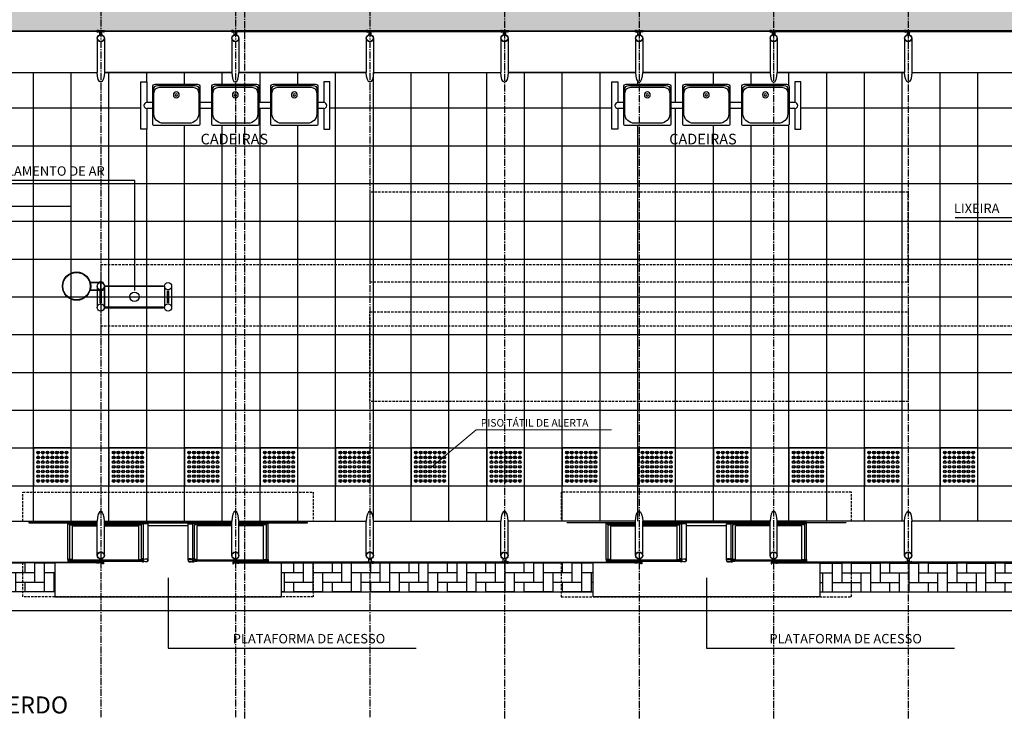
# Model space of a CAD drawing. Units: millimetres. Extents: x 55047 to 69695, y 27493 to 40118.
# Drawn here: x 63689 to 64732, y 36879 to 37620 of the extents above; entities that cross this region are included whole.
import ezdxf

# ---------------------------------------------------------------- set-up
doc = ezdxf.new("R2010")
doc.units = ezdxf.units.MM
doc.header["$LTSCALE"] = 10
for name, pattern in [('CENTER2', [1.125, 0.75, -0.125, 0.125, -0.125]), ('DASHED2', [0.375, 0.25, -0.125]), ('HIDDEN', [0.375, 0.25, -0.125])]:
    doc.linetypes.add(name, pattern=pattern)
for name, color, linetype in [('A-01', 1, 'Continuous'), ('A-02', 2, 'Continuous'), ('A-03', 3, 'Continuous'), ('COTA', 10, 'Continuous'), ('EIXOS', 10, 'CENTER2'), ('ESTRUTURA METALICA', 3, 'Continuous'), ('HACHURA-PAVER', 252, 'Continuous'), ('IMPLANTAÇÃO-BORRACHA', 1, 'Continuous'), ('LINHA CHAMADA', 10, 'Continuous'), ('MEIO FIO', 1, 'Continuous'), ('PISO', 1, 'Continuous'), ('PLATAFORMA PISOS 1 50', 8, 'Continuous'), ('PROJECAO-1', 1, 'HIDDEN'), ('PROJECAO-2', 2, 'HIDDEN'), ('TEXTOF', 2, 'Continuous'), ('TEXTOG', 2, 'Continuous'), ('VIDRO', 1, 'Continuous')]:
    doc.layers.add(name, color=color, linetype=linetype)
doc.styles.add('ARIAL', font='ARIAL.TTF')
doc.styles.add('REGUA80', font='simplex.shx')
doc.styles.add('ROMANS', font='romans.shx', dxfattribs={"height": 0.25})
doc.styles.add('ROMANS 50', font='romans.shx', dxfattribs={"height": 16})
doc.dimstyles.new('COTA 50', dxfattribs={"dimtxt": 16, "dimasz": 3, "dimexe": 5, "dimexo": 5, "dimgap": 7, "dimtad": 1, "dimdec": 1, "dimzin": 0, "dimtxsty": 'ROMANS 50', "dimblk1": 'DOT', "dimblk2": 'DOT', "dimsah": 1, "dimcen": 6, "dimclrd": 256, "dimclre": 256, "dimclrt": 3, "dimadec": 0, "dimazin": 0, "dimtfac": 1, "dimtdec": 1, "dimtix": 1, "dimtmove": 2, "dimatfit": 3, "dimldrblk": 'DOT', "dimfxl": 5, "dimtvp": 3.333333, "dimtolj": 1, "dimtzin": 0, "dimlwd": -1, "dimlwe": -1, "dimarcsym": 0})
pattern_1 = [(90, (67423.707, 37653.663), (-10.16, 10.16), [30.48, -10.16]), (180, (67423.707, 37663.823), (-10.16, 10.16), [30.48, -10.16])]

# ---------------------------------------------------------------- blocks, each defined once
blk = doc.blocks.new('piso tatil alerta')
at = {"layer": 'PISO'}
blk.add_lwpolyline([(0, 0), (40, 0), (40, 40), (0, 40)], close=True, dxfattribs=at)
for centre, radius in [((5, 35), 1.5), ((5, 30), 1.5), ((5, 35), 1), ((10, 35), 1.5), ((10, 30), 1.5), ((10, 35), 1), ((15, 35), 1.5), ((15, 30), 1.5), ((15, 35), 1), ((20, 35), 1.5), ((20, 30), 1.5), ((20, 35), 1), ((25, 35), 1.5), ((25, 30), 1.5), ((25, 35), 1), ((30, 35), 1.5), ((30, 30), 1.5), ((30, 35), 1), ((35, 35), 1.5), ((35, 30), 1.5), ((35, 35), 1), ((5, 25), 1.5), ((5, 20), 1.5), ((5, 30), 1), ((5, 25), 1), ((5, 20), 1), ((10, 25), 1.5), ((10, 20), 1.5), ((10, 30), 1), ((10, 25), 1), ((10, 20), 1), ((15, 25), 1.5), ((15, 20), 1.5), ((15, 30), 1), ((15, 25), 1), ((15, 20), 1), ((20, 25), 1.5), ((20, 20), 1.5), ((20, 30), 1), ((20, 25), 1), ((20, 20), 1), ((25, 25), 1.5), ((25, 20), 1.5), ((25, 30), 1), ((25, 25), 1), ((25, 20), 1), ((30, 25), 1.5), ((30, 20), 1.5), ((30, 30), 1), ((30, 25), 1), ((30, 20), 1), ((35, 25), 1.5), ((35, 20), 1.5), ((35, 30), 1), ((35, 25), 1), ((35, 20), 1), ((5, 15), 1.5), ((5, 10), 1.5), ((5, 15), 1), ((5, 10), 1), ((10, 15), 1.5), ((10, 10), 1.5), ((10, 15), 1), ((10, 10), 1), ((15, 15), 1.5), ((15, 10), 1.5), ((15, 15), 1), ((15, 10), 1), ((20, 15), 1.5), ((20, 10), 1.5), ((20, 15), 1), ((20, 10), 1), ((25, 15), 1.5), ((25, 10), 1.5), ((25, 15), 1), ((25, 10), 1), ((30, 15), 1.5), ((30, 10), 1.5), ((30, 15), 1), ((30, 10), 1), ((35, 15), 1.5), ((35, 10), 1.5), ((35, 15), 1), ((35, 10), 1), ((5, 5), 1.5), ((5, 5), 1), ((10, 5), 1.5), ((10, 5), 1), ((15, 5), 1.5), ((15, 5), 1), ((20, 5), 1.5), ((20, 5), 1), ((25, 5), 1.5), ((25, 5), 1), ((30, 5), 1.5), ((30, 5), 1), ((35, 5), 1.5), ((35, 5), 1)]:
    blk.add_circle(centre, radius, dxfattribs=at)
blk = doc.blocks.new('assento')
at = {"layer": 'A-01'}
for p, q in [((18, 35), (-18, 35)), ((16, 34), (-16, 34)), ((-20, 33), (-20, 1)), ((-19, 31), (-19, 10)), ((14, 32.5), (-14, 32.5)), ((19, 10), (19, 31)), ((20, 1), (20, 33)), ((-19, 0), (19, 0)), ((-11, 2), (11, 2))]:
    blk.add_line(p, q, dxfattribs=at)
for radius in [2.5, 1]:
    blk.add_circle((0, 26), radius, dxfattribs=at)
for centre, radius, start, end in [((-18, 33), 2, 90, 180), ((-16, 31), 3, 90, 180), ((16, 31), 3, 0, 90), ((18, 33), 2, 0, 90), ((-14, 27.5), 5, 90, 180), ((14, 27.5), 5, 0, 90), ((-11, 10), 8, 180, 270), ((11, 10), 8, 270, 0), ((-19, 1), 1, 180, 270), ((19, 1), 1, 270, 0)]:
    blk.add_arc(centre, radius, start, end, dxfattribs=at)
blk = doc.blocks.new('bancos')
at = {"layer": 'A-01'}
for p, q in [((-70, -15.5), (-75, -15.5)), ((-20, -15.5), (-30, -15.5)), ((30, -15.5), (20, -15.5)), ((75, -15.5), (70, -15.5)), ((-70, -20.5), (-75, -20.5)), ((-20, -20.5), (-30, -20.5)), ((30, -20.5), (20, -20.5)), ((75, -20.5), (70, -20.5))]:
    blk.add_line(p, q, dxfattribs=at)
for points in [[(-75, -20.5), (-75, -38), (-80, -38), (-80, 2), (-75, 2), (-75, -15.5)], [(75, -20.5), (75, -38), (80, -38), (80, 2), (75, 2), (75, -15.5)]]:
    blk.add_lwpolyline(points, dxfattribs=at)
for centre, start, end in [((-75, -18), 90, 270), ((75, -18), 270, 90)]:
    blk.add_arc(centre, 2.5, start, end, dxfattribs=at)
at = {"layer": 'A-01', "xscale": -1, "rotation": 359.9999354771406}
for p in [(-50, -35), (0, -35), (50, -35)]:
    blk.add_blockref('assento', p, dxfattribs=at)
blk = doc.blocks.new('COTAPT')
at = {"color": 0, "linetype": 'ByBlock'}
for q in [(-221, 0), (221, 0)]:
    blk.add_line((0, 0), q, dxfattribs=at)
at = {"color": 6, "linetype": 'ByBlock'}
blk.add_lwpolyline([(-20, 20), (20, 20), (20, -20), (-20, -20)], close=True, dxfattribs=at)
blk = doc.blocks.new('*D89')
at = {"layer": 'COTA', "color": 0}
for p, q in [((63347.4, 37615.1), (63347.4, 37877.5)), ((66339.9, 37615.1), (66339.9, 37877.5)), ((66339.8, 37867.5), (63347.4, 37867.5))]:
    blk.add_line(p, q, dxfattribs=at)
at = {"layer": 'Defpoints', "color": 0}
for p in [(63347.4, 37867.5), (63347.4, 37600.1), (66339.9, 37600.1)]:
    blk.add_point(p, dxfattribs=at)
at = {"layer": 'COTA', "color": 0, "xscale": 0.05, "yscale": 0.05, "zscale": 0.05, "rotation": 180}
blk.add_blockref('COTAPT', (63347.4, 37867.5), dxfattribs=at)
at = {"layer": 'COTA', "color": 0, "xscale": 0.05, "yscale": 0.05, "zscale": 0.05}
blk.add_blockref('COTAPT', (66339.9, 37867.5), dxfattribs=at)
at = {"layer": 'COTA', "color": 3, "insert": (64843.6, 37878.4), "char_height": 10, "attachment_point": 5, "style": 'REGUA80'}
blk.add_mtext('\\A1;2992,5', dxfattribs=at)
blk = doc.blocks.new('_Dot')
at = {"color": 0, "linetype": 'ByBlock', "lineweight": -2}
blk.add_line((-0.5, 0), (-1, 0), dxfattribs=at)
at = {"color": 0, "linetype": 'ByBlock', "const_width": 0.5}
blk.add_lwpolyline([(-0.25, 0, 1), (0.25, 0, 1)], format="xyb", close=True, dxfattribs=at)

msp = doc.modelspace()

# ---------------------------------------------------------------- hatches: boundary and pattern name
at = {"layer": 'HACHURA-PAVER'}
h = msp.add_hatch(dxfattribs=at)
h.set_pattern_fill('AR-HBONE', color=256, scale=0.1, angle=45, style=0)
h.set_pattern_definition(pattern_1)
h.paths.add_polyline_path([(63343.57, 37673.557), (64843.641, 37673.657), (66343.712, 37673.657), (66343.712, 37607.912), (63343.59, 37607.912)])
h = msp.add_hatch(dxfattribs=at)
h.set_pattern_fill('AR-HBONE', color=256, scale=0.1, angle=45, style=0)
h.set_pattern_definition(pattern_1)
h.paths.add_polyline_path([(63966.149, 37013.564), (64296.142, 37013.564), (64296.142, 37044.476), (63966.149, 37044.476)])
h.paths.add_polyline_path([(63726.149, 37013.664), (63343.596, 37013.664), (63343.596, 37044.576), (63726.149, 37044.476)])
h = msp.add_hatch(dxfattribs=at)
h.set_pattern_fill('AR-HBONE', color=256, scale=0.1, angle=45, style=0)
h.set_pattern_definition([(90, (62263.591, 37653.663), (10.16, 10.16), [30.48, -10.16]), (4e-13, (62263.591, 37663.823), (10.16, 10.16), [30.48, -10.16])])
h.paths.add_polyline_path([(64866.142, 37013.664), (64536.142, 37013.664), (64536.142, 37044.575), (64866.142, 37044.575)])
h.paths.add_polyline_path([(65436.142, 37013.664), (65106.142, 37013.664), (65106.142, 37044.575), (65436.142, 37044.575)])

# ---------------------------------------------------------------- linework, layer by layer
at = {"layer": 'A-01'}
for p, q in [((63740.043, 37085.836), (63771.089, 37085.836)), ((63742.043, 37084.549), (63771.089, 37084.549)), ((63778.709, 37085.836), (63820.043, 37085.836)), ((63778.709, 37084.549), (63818.043, 37084.549)), ((63825.004, 37083.811), (63867.294, 37083.811)), ((63913.589, 37085.836), (63872.254, 37085.836)), ((63913.589, 37084.549), (63874.254, 37084.549)), ((63952.254, 37085.836), (63921.209, 37085.836)), ((63950.254, 37084.549), (63921.209, 37084.549)), ((64310.037, 37085.836), (64341.082, 37085.836)), ((64312.037, 37084.549), (64341.082, 37084.549)), ((64348.702, 37085.836), (64390.037, 37085.836)), ((64348.702, 37084.549), (64388.037, 37084.549)), ((64394.997, 37083.811), (64437.287, 37083.811)), ((64483.582, 37085.836), (64442.247, 37085.836)), ((64483.582, 37084.549), (64444.247, 37084.549)), ((64522.247, 37085.836), (64491.202, 37085.836)), ((64520.247, 37084.549), (64491.202, 37084.549))]:
    msp.add_line(p, q, dxfattribs=at)
for points in [[(63740.043, 37085.836), (63740.043, 37087.226), (63771.089, 37087.226)], [(63778.709, 37087.226), (63820.043, 37087.226), (63820.043, 37085.836)], [(63913.589, 37087.226), (63872.254, 37087.226), (63872.254, 37085.836)], [(63952.254, 37085.836), (63952.254, 37087.226), (63921.209, 37087.226)], [(64310.037, 37085.836), (64310.037, 37087.226), (64341.082, 37087.226)], [(64348.702, 37087.226), (64390.037, 37087.226), (64390.037, 37085.836)], [(64483.582, 37087.226), (64442.247, 37087.226), (64442.247, 37085.836)], [(64522.247, 37085.836), (64522.247, 37087.226), (64491.202, 37087.226)]]:
    msp.add_lwpolyline(points, dxfattribs=at)
at = {"layer": 'A-02'}
for points in [[(63820.389, 37048.411, 0.17198837), (63819.925, 37048.872), (63819.925, 37048.561), (63819.17, 37048.561), (63819.17, 37048.872, 0.17198837), (63818.705, 37048.411)], [(63820.389, 37045.809, -0.17198837), (63819.925, 37045.348), (63819.925, 37045.659), (63819.17, 37045.659), (63819.17, 37045.348, -0.17198837), (63818.705, 37045.809)], [(63871.908, 37048.411, -0.17198837), (63872.373, 37048.872), (63872.373, 37048.561), (63873.127, 37048.561), (63873.127, 37048.872, -0.17198837), (63873.592, 37048.411)], [(63871.908, 37045.809, 0.17198837), (63872.373, 37045.348), (63872.373, 37045.659), (63873.127, 37045.659), (63873.127, 37045.348, 0.17198837), (63873.592, 37045.809)], [(64390.383, 37048.411, 0.17198837), (64389.918, 37048.872), (64389.918, 37048.561), (64389.163, 37048.561), (64389.163, 37048.872, 0.17198837), (64388.698, 37048.411)], [(64390.383, 37045.809, -0.17198837), (64389.918, 37045.348), (64389.918, 37045.659), (64389.163, 37045.659), (64389.163, 37045.348, -0.17198837), (64388.698, 37045.809)], [(64441.901, 37048.411, -0.17198837), (64442.366, 37048.872), (64442.366, 37048.561), (64443.121, 37048.561), (64443.121, 37048.872, -0.17198837), (64443.586, 37048.411)], [(64441.901, 37045.809, 0.17198837), (64442.366, 37045.348), (64442.366, 37045.659), (64443.121, 37045.659), (64443.121, 37045.348, 0.17198837), (64443.586, 37045.809)]]:
    msp.add_lwpolyline(points, format="xyb", close=True, dxfattribs=at)
msp.add_circle((63810.486, 37326.144), 5, dxfattribs=at)
at = {"layer": 'A-03'}
for p, q in [((63764.054, 37341.748, 0), (63777.35, 37341.748, 0)), ((63764.12, 37341.248, 0), (63777.35, 37341.248, 0)), ((63774.01, 37342.248, 0), (63775.61, 37342.248, 0)), ((63774.01, 37342.248, 0), (63774.01, 37341.748, 0)), ((63774.51, 37341.248, 0), (63774.51, 37333.648, 0)), ((63775.11, 37341.248, 0), (63775.11, 37333.648, 0)), ((63775.61, 37342.248, 0), (63775.61, 37341.748, 0)), ((63777.35, 37341.748, 0), (63777.35, 37341.248, 0)), ((63764.054, 37333.148, 0), (63777.35, 37333.148, 0)), ((63764.12, 37333.648, 0), (63777.35, 37333.648, 0)), ((63774.01, 37332.648, 0), (63774.01, 37333.148, 0)), ((63774.01, 37332.648, 0), (63775.61, 37332.648, 0)), ((63775.61, 37332.648, 0), (63775.61, 37333.148, 0)), ((63777.35, 37333.648, 0), (63777.35, 37333.148, 0))]:
    msp.add_line(p, q, dxfattribs=at)
for points in [[(63743.758, 37047.611), (63744.939, 37047.605, 0.3143656), (63742.076, 37047.569), (63743.257, 37047.563), (63743.253, 37046.663), (63742.072, 37046.669, 0.31448478), (63744.933, 37046.655), (63743.753, 37046.661)], [(63816.342, 37047.611), (63815.161, 37047.605, -0.3143656), (63818.024, 37047.569), (63816.843, 37047.563), (63816.848, 37046.663), (63818.028, 37046.669, -0.31448478), (63815.167, 37046.655), (63816.348, 37046.661)], [(63818.043, 37045.809), (63818.043, 37046.11), (63820.528, 37046.11, 0.04024435), (63823.056, 37045.749, 0.44120556), (63824.703, 37047.11, 0.44120556), (63823.056, 37048.471, 0.04024435), (63820.528, 37048.11), (63818.043, 37048.11), (63818.043, 37048.411), (63820.514, 37048.411, -0.03993995), (63823.061, 37048.772, -0.43639746), (63825.004, 37047.11, -0.43639746), (63823.061, 37045.448, -0.03993995), (63820.514, 37045.809)], [(63874.254, 37045.809), (63874.254, 37046.11), (63871.769, 37046.11, -0.04024435), (63869.241, 37045.749, -0.44120556), (63867.594, 37047.11, -0.44120556), (63869.241, 37048.471, -0.04024435), (63871.769, 37048.11), (63874.254, 37048.11), (63874.254, 37048.411), (63871.784, 37048.411, 0.03993995), (63869.237, 37048.772, 0.43639746), (63867.294, 37047.11, 0.43639746), (63869.237, 37045.448, 0.03993995), (63871.784, 37045.809)], [(63875.968, 37047.611), (63877.149, 37047.605, 0.3143656), (63874.287, 37047.569), (63875.468, 37047.563), (63875.463, 37046.663), (63874.282, 37046.669, 0.31448478), (63877.144, 37046.655), (63875.963, 37046.661)], [(63948.553, 37047.611), (63947.372, 37047.605, -0.3143656), (63950.235, 37047.569), (63949.054, 37047.563), (63949.058, 37046.663), (63950.239, 37046.669, -0.31448478), (63947.377, 37046.655), (63948.558, 37046.661)], [(64313.751, 37047.611), (64314.932, 37047.605, 0.3143656), (64312.069, 37047.569), (64313.25, 37047.563), (64313.246, 37046.663), (64312.065, 37046.669, 0.31448478), (64314.927, 37046.655), (64313.746, 37046.661)], [(64386.336, 37047.611), (64385.155, 37047.605, -0.3143656), (64388.017, 37047.569), (64386.837, 37047.563), (64386.841, 37046.663), (64388.022, 37046.669, -0.31448478), (64385.16, 37046.655), (64386.341, 37046.661)], [(64388.037, 37045.809), (64388.037, 37046.11), (64390.521, 37046.11, 0.04024435), (64393.05, 37045.749, 0.44120556), (64394.696, 37047.11, 0.44120556), (64393.05, 37048.471, 0.04024435), (64390.521, 37048.11), (64388.037, 37048.11), (64388.037, 37048.411), (64390.507, 37048.411, -0.03993995), (64393.054, 37048.772, -0.43639746), (64394.997, 37047.11, -0.43639746), (64393.054, 37045.448, -0.03993995), (64390.507, 37045.809)], [(64444.247, 37045.809), (64444.247, 37046.11), (64441.763, 37046.11, -0.04024435), (64439.234, 37045.749, -0.44120556), (64437.588, 37047.11, -0.44120556), (64439.234, 37048.471, -0.04024435), (64441.763, 37048.11), (64444.247, 37048.11), (64444.247, 37048.411), (64441.777, 37048.411, 0.03993995), (64439.23, 37048.772, 0.43639746), (64437.287, 37047.11, 0.43639746), (64439.23, 37045.448, 0.03993995), (64441.777, 37045.809)], [(64445.962, 37047.611), (64447.143, 37047.605, 0.3143656), (64444.28, 37047.569), (64445.461, 37047.563), (64445.457, 37046.663), (64444.276, 37046.669, 0.31448478), (64447.137, 37046.655), (64445.957, 37046.661)], [(64518.546, 37047.611), (64517.365, 37047.605, -0.3143656), (64520.228, 37047.569), (64519.047, 37047.563), (64519.052, 37046.663), (64520.232, 37046.669, -0.31448478), (64517.371, 37046.655), (64518.552, 37046.661)]]:
    msp.add_lwpolyline(points, format="xyb", close=True, dxfattribs=at)
for points in [[(63819.547, 37047.482), (63819.648, 37047.566), (63819.648, 37048.608), (63819.887, 37048.608, 0.35086698), (63819.601, 37048.923), (63819.601, 37048.826), (63819.494, 37048.826), (63819.494, 37048.923, 0.35086698), (63819.207, 37048.608), (63819.447, 37048.608), (63819.447, 37047.566), (63819.547, 37047.482)], [(63819.547, 37046.738), (63819.648, 37046.654), (63819.648, 37045.612), (63819.887, 37045.612, -0.35086698), (63819.601, 37045.297), (63819.601, 37045.394), (63819.494, 37045.394), (63819.494, 37045.297, -0.35086698), (63819.207, 37045.612), (63819.447, 37045.612), (63819.447, 37046.654), (63819.547, 37046.738)], [(63872.75, 37047.482), (63872.65, 37047.566), (63872.65, 37048.608), (63872.41, 37048.608, -0.35086698), (63872.696, 37048.923), (63872.696, 37048.826), (63872.804, 37048.826), (63872.804, 37048.923, -0.35086698), (63873.09, 37048.608), (63872.85, 37048.608), (63872.85, 37047.566), (63872.75, 37047.482)], [(63872.75, 37046.738), (63872.65, 37046.654), (63872.65, 37045.612), (63872.41, 37045.612, 0.35086698), (63872.696, 37045.297), (63872.696, 37045.394), (63872.804, 37045.394), (63872.804, 37045.297, 0.35086698), (63873.09, 37045.612), (63872.85, 37045.612), (63872.85, 37046.654), (63872.75, 37046.738)], [(64389.541, 37047.482), (64389.641, 37047.566), (64389.641, 37048.608), (64389.881, 37048.608, 0.35086698), (64389.594, 37048.923), (64389.594, 37048.826), (64389.487, 37048.826), (64389.487, 37048.923, 0.35086698), (64389.2, 37048.608), (64389.44, 37048.608), (64389.44, 37047.566), (64389.541, 37047.482)], [(64389.541, 37046.738), (64389.641, 37046.654), (64389.641, 37045.612), (64389.881, 37045.612, -0.35086698), (64389.594, 37045.297), (64389.594, 37045.394), (64389.487, 37045.394), (64389.487, 37045.297, -0.35086698), (64389.2, 37045.612), (64389.44, 37045.612), (64389.44, 37046.654), (64389.541, 37046.738)], [(64442.743, 37047.482), (64442.643, 37047.566), (64442.643, 37048.608), (64442.403, 37048.608, -0.35086698), (64442.69, 37048.923), (64442.69, 37048.826), (64442.797, 37048.826), (64442.797, 37048.923, -0.35086698), (64443.084, 37048.608), (64442.844, 37048.608), (64442.844, 37047.566), (64442.743, 37047.482)], [(64442.743, 37046.738), (64442.643, 37046.654), (64442.643, 37045.612), (64442.403, 37045.612, 0.35086698), (64442.69, 37045.297), (64442.69, 37045.394), (64442.797, 37045.394), (64442.797, 37045.297, 0.35086698), (64443.084, 37045.612), (64442.844, 37045.612), (64442.844, 37046.654), (64442.743, 37046.738)]]:
    msp.add_lwpolyline(points, format="xyb", dxfattribs=at)
for radius in [15, 14.5]:
    msp.add_circle((63749.27, 37337.448, 0), radius, dxfattribs=at)
at = {"layer": 'COTA'}
for p, q in [((63776.204, 37449.463, 0), (63515.252, 37449.463, 0)), ((63811.108, 37449.463, 0), (63776.204, 37449.463, 0)), ((63811.108, 37332.792, 0), (63811.108, 37449.463, 0)), ((63743.589, 37421.77), (63568.842, 37421.77)), ((63743.589, 37349.269), (63743.589, 37421.77)), ((64731.373, 37409.949, 0), (64679.468, 37409.949, 0)), ((64746.859, 37409.949, 0), (64731.373, 37409.949, 0)), ((63846.149, 37028.632), (63846.149, 36954.246)), ((64416.142, 37028.632), (64416.142, 36954.246)), ((63846.149, 36954.246), (63916.828, 36954.246)), ((63916.828, 36954.246), (64108.732, 36954.246)), ((64416.142, 36954.246), (64486.821, 36954.246)), ((64486.821, 36954.246), (64678.726, 36954.246))]:
    msp.add_line(p, q, dxfattribs=at)
at = {"layer": 'EIXOS'}
for p, q in [((63774.899, 37979.734), (63774.899, 36879.426)), ((63917.399, 37979.734), (63917.399, 36879.426)), ((63927.399, 36879.426), (63927.399, 37979.734)), ((64059.899, 37979.734), (64059.899, 36879.426)), ((64202.399, 37944.734), (64202.399, 36879.426)), ((64344.899, 37944.734), (64344.899, 36879.426)), ((64487.399, 37944.734), (64487.399, 36879.426)), ((64629.899, 37944.734), (64629.899, 36879.426))]:
    msp.add_line(p, q, dxfattribs=at)
at = {"layer": 'ESTRUTURA METALICA', "color": 2}
for p, q in [((63771.089, 37599.978), (63771.089, 37563.732)), ((63921.209, 37599.978), (63921.209, 37563.732)), ((64056.089, 37599.978), (64056.089, 37563.732)), ((64198.589, 37599.978), (64198.589, 37563.732)), ((64348.709, 37599.978), (64348.709, 37563.732)), ((64491.209, 37599.978), (64491.209, 37563.732)), ((64626.089, 37599.979), (64626.089, 37563.732)), ((63771.01, 37337.449), (63771.01, 37314.839)), ((63771.099, 37337.448), (63771.099, 37314.839)), ((63778.61, 37337.449), (63778.61, 37314.839)), ((63778.699, 37337.448), (63778.699, 37314.839)), ((63842.336, 37337.449), (63842.336, 37314.839)), ((63849.936, 37337.449), (63849.936, 37314.839)), ((63740.043, 37048.11), (63740.043, 37085.836)), ((63742.043, 37048.11), (63742.043, 37084.549)), ((63771.089, 37052.31), (63771.089, 37088.557)), ((63818.043, 37048.411), (63818.043, 37084.549)), ((63820.043, 37048.806), (63820.043, 37085.836)), ((63872.254, 37048.806), (63872.254, 37085.836)), ((63874.254, 37048.411), (63874.254, 37084.549)), ((63913.589, 37052.31), (63913.589, 37088.557)), ((63950.254, 37048.11), (63950.254, 37084.549)), ((63952.254, 37048.11), (63952.254, 37085.836)), ((64056.089, 37052.31), (64056.089, 37088.557)), ((64198.589, 37052.31), (64198.589, 37088.557)), ((64310.037, 37048.11), (64310.037, 37085.836)), ((64312.037, 37048.11), (64312.037, 37084.549)), ((64348.702, 37052.31), (64348.702, 37088.557)), ((64388.037, 37048.411), (64388.037, 37084.549)), ((64390.037, 37048.806), (64390.037, 37085.836)), ((64442.247, 37048.806), (64442.247, 37085.836)), ((64444.247, 37048.411), (64444.247, 37084.549)), ((64483.589, 37052.31), (64483.589, 37088.556)), ((64520.247, 37048.11), (64520.247, 37084.549)), ((64522.247, 37048.11), (64522.247, 37085.836)), ((64633.702, 37052.31), (64633.702, 37088.557))]:
    msp.add_line(p, q, dxfattribs=at)
at = {"layer": 'ESTRUTURA METALICA', "color": 1}
for p, q in [((63742.043, 37046.11), (63818.043, 37046.11)), ((63950.254, 37046.11), (63874.254, 37046.11)), ((64312.037, 37046.11), (64388.037, 37046.11)), ((64520.247, 37046.11), (64444.247, 37046.11))]:
    msp.add_line(p, q, dxfattribs=at)
at = {"layer": 'ESTRUTURA METALICA'}
for points in [[(63772.149, 37607.012), (63777.649, 37607.012), (63777.649, 37607.812), (63772.149, 37607.812)], [(63920.149, 37607.012), (63914.649, 37607.012), (63914.649, 37607.812), (63920.149, 37607.812)], [(64057.149, 37607.012), (64062.649, 37607.012), (64062.649, 37607.812), (64057.149, 37607.812)], [(64199.649, 37607.012), (64205.149, 37607.012), (64205.149, 37607.812), (64199.649, 37607.812)], [(64347.649, 37607.012), (64342.149, 37607.012), (64342.149, 37607.812), (64347.649, 37607.812)], [(64490.149, 37607.012), (64484.649, 37607.012), (64484.649, 37607.812), (64490.149, 37607.812)], [(64627.149, 37607.012), (64632.649, 37607.012), (64632.649, 37607.812), (64627.149, 37607.812)], [(63742.043, 37046.11), (63742.043, 37048.11), (63740.043, 37048.11), (63740.043, 37046.11)], [(63818.043, 37046.11), (63818.043, 37048.11), (63820.043, 37048.11), (63820.043, 37046.11)], [(63874.254, 37046.11), (63874.254, 37048.11), (63872.254, 37048.11), (63872.254, 37046.11)], [(63950.254, 37046.11), (63950.254, 37048.11), (63952.254, 37048.11), (63952.254, 37046.11)], [(64057.149, 37045.276), (64062.649, 37045.276), (64062.649, 37044.476), (64057.149, 37044.476)], [(64199.649, 37045.276), (64205.149, 37045.276), (64205.149, 37044.476), (64199.649, 37044.476)], [(64312.037, 37046.11), (64312.037, 37048.11), (64310.037, 37048.11), (64310.037, 37046.11)], [(64388.037, 37046.11), (64388.037, 37048.11), (64390.037, 37048.11), (64390.037, 37046.11)], [(64444.247, 37046.11), (64444.247, 37048.11), (64442.247, 37048.11), (64442.247, 37046.11)], [(64520.247, 37046.11), (64520.247, 37048.11), (64522.247, 37048.11), (64522.247, 37046.11)], [(64632.642, 37045.276), (64627.142, 37045.276), (64627.142, 37044.476), (64632.642, 37044.476)]]:
    msp.add_lwpolyline(points, close=True, dxfattribs=at)
at = {"layer": 'ESTRUTURA METALICA', "color": 2}
for points in [[(63776.149, 37607.012), (63773.649, 37607.012), (63773.649, 37603.567, -0.1691813), (63776.149, 37603.567)], [(63916.149, 37607.012), (63918.649, 37607.012), (63918.649, 37603.567, 0.1691813), (63916.149, 37603.567)], [(64061.149, 37607.012), (64058.649, 37607.012), (64058.649, 37603.567, -0.1691813), (64061.149, 37603.567)], [(64203.649, 37607.012), (64201.149, 37607.012), (64201.149, 37603.567, -0.1691813), (64203.649, 37603.567)], [(64343.649, 37607.012), (64346.149, 37607.012), (64346.149, 37603.567, 0.1691813), (64343.649, 37603.567)], [(64486.149, 37607.012), (64488.649, 37607.012), (64488.649, 37603.567, 0.1691813), (64486.149, 37603.567)], [(64631.149, 37607.012), (64628.649, 37607.012), (64628.649, 37603.567, -0.1691813), (64631.149, 37603.567)], [(64061.149, 37045.276), (64058.649, 37045.276), (64058.649, 37048.721, 0.1691813), (64061.149, 37048.721)], [(64203.649, 37045.276), (64201.149, 37045.276), (64201.149, 37048.721, 0.1691813), (64203.649, 37048.721)], [(64628.642, 37045.276), (64631.142, 37045.276), (64631.142, 37048.721, -0.1691813), (64628.642, 37048.721)]]:
    msp.add_lwpolyline(points, format="xyb", close=True, dxfattribs=at)
for points in [[(63778.709, 37599.978), (63778.709, 37563.732)], [(63913.589, 37599.978), (63913.589, 37563.732)], [(64063.709, 37599.978), (64063.709, 37563.732)], [(64206.209, 37599.978), (64206.209, 37563.732)], [(64341.089, 37599.978), (64341.089, 37563.732)], [(64483.589, 37599.978), (64483.589, 37563.732)], [(64633.709, 37599.979), (64633.709, 37563.732)], [(63778.709, 37052.31), (63778.709, 37088.557)], [(63921.209, 37052.31), (63921.209, 37088.557)], [(64063.709, 37052.31), (64063.709, 37088.557)], [(64206.209, 37052.31), (64206.209, 37088.557)], [(64341.082, 37052.31), (64341.082, 37088.557)], [(64491.209, 37052.31), (64491.209, 37088.556)], [(64626.082, 37052.31), (64626.082, 37088.557)]]:
    msp.add_lwpolyline(points, dxfattribs=at)
at = {"layer": 'ESTRUTURA METALICA'}
for points in [[(63741.893, 37047.96), (63740.193, 37047.96), (63740.193, 37046.26), (63741.893, 37046.26), (63741.893, 37047.96)], [(63742.05, 37046.71), (63743.05, 37046.71), (63743.05, 37047.51), (63742.05, 37047.51)], [(63777.649, 37045.276), (63777.649, 37043.226), (63776.849, 37043.226), (63776.849, 37044.476), (63772.149, 37044.476), (63772.149, 37045.276), (63777.649, 37045.276)], [(63818.05, 37046.71), (63817.05, 37046.71), (63817.05, 37047.51), (63818.05, 37047.51)], [(63818.193, 37047.96), (63819.893, 37047.96), (63819.893, 37046.26), (63818.193, 37046.26), (63818.193, 37047.96)], [(63874.104, 37047.96), (63872.404, 37047.96), (63872.404, 37046.26), (63874.104, 37046.26), (63874.104, 37047.96)], [(63874.261, 37046.71), (63875.261, 37046.71), (63875.261, 37047.51), (63874.261, 37047.51)], [(63914.649, 37045.276), (63914.649, 37043.226), (63915.449, 37043.226), (63915.449, 37044.476), (63920.149, 37044.476), (63920.149, 37045.276), (63914.649, 37045.276)], [(63950.261, 37046.71), (63949.261, 37046.71), (63949.261, 37047.51), (63950.261, 37047.51)], [(63950.404, 37047.96), (63952.104, 37047.96), (63952.104, 37046.26), (63950.404, 37046.26), (63950.404, 37047.96)], [(64311.887, 37047.96), (64310.187, 37047.96), (64310.187, 37046.26), (64311.887, 37046.26), (64311.887, 37047.96)], [(64312.043, 37046.71), (64313.043, 37046.71), (64313.043, 37047.51), (64312.043, 37047.51)], [(64347.642, 37045.276), (64347.642, 37043.226), (64346.842, 37043.226), (64346.842, 37044.476), (64342.142, 37044.476), (64342.142, 37045.276), (64347.642, 37045.276)], [(64388.043, 37046.71), (64387.043, 37046.71), (64387.043, 37047.51), (64388.043, 37047.51)], [(64388.187, 37047.96), (64389.887, 37047.96), (64389.887, 37046.26), (64388.187, 37046.26), (64388.187, 37047.96)], [(64444.097, 37047.96), (64442.397, 37047.96), (64442.397, 37046.26), (64444.097, 37046.26), (64444.097, 37047.96)], [(64444.254, 37046.71), (64445.254, 37046.71), (64445.254, 37047.51), (64444.254, 37047.51)], [(64484.649, 37045.276), (64484.649, 37043.226), (64485.449, 37043.226), (64485.449, 37044.476), (64490.149, 37044.476), (64490.149, 37045.276), (64484.649, 37045.276)], [(64520.254, 37046.71), (64519.254, 37046.71), (64519.254, 37047.51), (64520.254, 37047.51)], [(64520.397, 37047.96), (64522.097, 37047.96), (64522.097, 37046.26), (64520.397, 37046.26), (64520.397, 37047.96)]]:
    msp.add_lwpolyline(points, dxfattribs=at)
for centre, radius in [((63774.899, 37599.978), 3.81), ((63774.899, 37599.978), 3.5), ((63917.399, 37599.978), 3.81), ((63917.399, 37599.978), 3.5), ((64059.899, 37599.978), 3.81), ((64059.899, 37599.978), 3.5), ((64202.399, 37599.978), 3.81), ((64202.399, 37599.978), 3.5), ((64344.899, 37599.978), 3.81), ((64344.899, 37599.978), 3.5), ((64487.399, 37599.978), 3.81), ((64487.399, 37599.978), 3.5), ((64629.899, 37599.979), 3.81), ((64629.899, 37599.979), 3.5), ((63774.899, 37052.31), 3.81), ((63774.899, 37052.31), 3.5), ((63917.399, 37052.31), 3.81), ((63917.399, 37052.31), 3.5), ((64059.899, 37052.31), 3.81), ((64059.899, 37052.31), 3.5), ((64202.399, 37052.31), 3.81), ((64202.399, 37052.31), 3.5), ((64344.892, 37052.31), 3.81), ((64344.892, 37052.31), 3.5), ((64487.399, 37052.31), 3.81), ((64487.399, 37052.31), 3.5), ((64629.892, 37052.31), 3.81), ((64629.892, 37052.31), 3.5)]:
    msp.add_circle(centre, radius, dxfattribs=at)
at = {"layer": 'ESTRUTURA METALICA', "color": 3}
for centre in [(63774.81, 37337.449), (63774.81, 37337.448), (63774.899, 37337.448), (63774.899, 37337.448), (63846.136, 37337.449), (63774.81, 37314.839), (63774.81, 37314.839), (63774.899, 37314.839), (63846.136, 37314.839)]:
    msp.add_circle(centre, 3.8, dxfattribs=at)
at = {"layer": 'ESTRUTURA METALICA', "color": 2, "extrusion": (0, 0, -1)}
for centre, major_axis in [((63774.899, 37563.732), (0, -10.433)), ((64059.899, 37563.732), (0, -10.433)), ((64202.399, 37563.732), (0, -10.433)), ((64629.899, 37563.732), (0, -10.433)), ((64344.892, 37088.557), (0, 10.433)), ((64629.892, 37088.557), (0, 10.433))]:
    msp.add_ellipse(centre, major_axis=major_axis, ratio=0.36518452, start_param=4.71238898, end_param=7.85398163, dxfattribs=at)
at = {"layer": 'ESTRUTURA METALICA', "color": 2}
for centre, major_axis in [((63917.399, 37563.732), (0, -10.433)), ((64344.899, 37563.732), (0, -10.433)), ((64487.399, 37563.732), (0, -10.433)), ((63774.899, 37088.557), (0, 10.433)), ((63917.399, 37088.557), (0, 10.433)), ((64059.899, 37088.557), (0, 10.433)), ((64202.399, 37088.557), (0, 10.433)), ((64487.399, 37088.556), (0, 10.433))]:
    msp.add_ellipse(centre, major_axis=major_axis, ratio=0.36518452, start_param=4.71238898, end_param=7.85398163, dxfattribs=at)
at = {"layer": 'IMPLANTAÇÃO-BORRACHA', "color": 2}
for points in [[(63772.099, 37607.862), (63773.28, 37607.862, 0.31448613), (63770.418, 37607.862), (63771.599, 37607.862), (63771.599, 37606.962), (63770.418, 37606.962, 0.31448478), (63773.28, 37606.962), (63772.099, 37606.962)], [(63777.699, 37607.862), (63776.518, 37607.862, -0.31448613), (63779.38, 37607.862), (63778.199, 37607.862), (63778.199, 37606.962), (63779.38, 37606.962, -0.31448478), (63776.518, 37606.962), (63777.699, 37606.962)], [(63914.599, 37607.862), (63915.78, 37607.862, 0.31448613), (63912.918, 37607.862), (63914.099, 37607.862), (63914.099, 37606.962), (63912.918, 37606.962, 0.31448478), (63915.78, 37606.962), (63914.599, 37606.962)], [(63920.199, 37607.862), (63919.018, 37607.862, -0.31448613), (63921.88, 37607.862), (63920.699, 37607.862), (63920.699, 37606.962), (63921.88, 37606.962, -0.31448478), (63919.018, 37606.962), (63920.199, 37606.962)], [(64057.099, 37607.862), (64058.28, 37607.862, 0.31448613), (64055.418, 37607.862), (64056.599, 37607.862), (64056.599, 37606.962), (64055.418, 37606.962, 0.31448478), (64058.28, 37606.962), (64057.099, 37606.962)], [(64062.699, 37607.862), (64061.518, 37607.862, -0.31448613), (64064.38, 37607.862), (64063.199, 37607.862), (64063.199, 37606.962), (64064.38, 37606.962, -0.31448478), (64061.518, 37606.962), (64062.699, 37606.962)], [(64199.599, 37607.862), (64200.78, 37607.862, 0.31448613), (64197.918, 37607.862), (64199.099, 37607.862), (64199.099, 37606.962), (64197.918, 37606.962, 0.31448478), (64200.78, 37606.962), (64199.599, 37606.962)], [(64205.199, 37607.862), (64204.018, 37607.862, -0.31448613), (64206.88, 37607.862), (64205.699, 37607.862), (64205.699, 37606.962), (64206.88, 37606.962, -0.31448478), (64204.018, 37606.962), (64205.199, 37606.962)], [(64342.099, 37607.862), (64343.28, 37607.862, 0.31448613), (64340.418, 37607.862), (64341.599, 37607.862), (64341.599, 37606.962), (64340.418, 37606.962, 0.31448478), (64343.28, 37606.962), (64342.099, 37606.962)], [(64347.699, 37607.862), (64346.518, 37607.862, -0.31448613), (64349.38, 37607.862), (64348.199, 37607.862), (64348.199, 37606.962), (64349.38, 37606.962, -0.31448478), (64346.518, 37606.962), (64347.699, 37606.962)], [(64484.599, 37607.862), (64485.78, 37607.862, 0.31448613), (64482.918, 37607.862), (64484.099, 37607.862), (64484.099, 37606.962), (64482.918, 37606.962, 0.31448478), (64485.78, 37606.962), (64484.599, 37606.962)], [(64490.199, 37607.862), (64489.018, 37607.862, -0.31448613), (64491.88, 37607.862), (64490.699, 37607.862), (64490.699, 37606.962), (64491.88, 37606.962, -0.31448478), (64489.018, 37606.962), (64490.199, 37606.962)], [(64627.099, 37607.862), (64628.28, 37607.862, 0.31448613), (64625.418, 37607.862), (64626.599, 37607.862), (64626.599, 37606.962), (64625.418, 37606.962, 0.31448478), (64628.28, 37606.962), (64627.099, 37606.962)], [(64632.699, 37607.862), (64631.518, 37607.862, -0.31448613), (64634.38, 37607.862), (64633.199, 37607.862), (64633.199, 37606.962), (64634.38, 37606.962, -0.31448478), (64631.518, 37606.962), (64632.699, 37606.962)], [(63772.099, 37044.426), (63773.28, 37044.426, -0.31448613), (63770.418, 37044.426), (63771.599, 37044.426), (63771.599, 37045.326), (63770.418, 37045.326, -0.31448478), (63773.28, 37045.326), (63772.099, 37045.326)], [(63920.199, 37044.426), (63919.018, 37044.426, 0.31448613), (63921.88, 37044.426), (63920.699, 37044.426), (63920.699, 37045.326), (63921.88, 37045.326, 0.31448478), (63919.018, 37045.326), (63920.199, 37045.326)], [(64057.099, 37044.426), (64058.28, 37044.426, -0.31448613), (64055.418, 37044.426), (64056.599, 37044.426), (64056.599, 37045.326), (64055.418, 37045.326, -0.31448478), (64058.28, 37045.326), (64057.099, 37045.326)], [(64062.699, 37044.426), (64061.518, 37044.426, 0.31448613), (64064.38, 37044.426), (64063.199, 37044.426), (64063.199, 37045.326), (64064.38, 37045.326, 0.31448478), (64061.518, 37045.326), (64062.699, 37045.326)], [(64199.599, 37044.426), (64200.78, 37044.426, -0.31448613), (64197.918, 37044.426), (64199.099, 37044.426), (64199.099, 37045.326), (64197.918, 37045.326, -0.31448478), (64200.78, 37045.326), (64199.599, 37045.326)], [(64205.199, 37044.426), (64204.018, 37044.426, 0.31448613), (64206.88, 37044.426), (64205.699, 37044.426), (64205.699, 37045.326), (64206.88, 37045.326, 0.31448478), (64204.018, 37045.326), (64205.199, 37045.326)], [(64342.092, 37044.426), (64343.273, 37044.426, -0.31448613), (64340.411, 37044.426), (64341.592, 37044.426), (64341.592, 37045.326), (64340.411, 37045.326, -0.31448478), (64343.273, 37045.326), (64342.092, 37045.326)], [(64490.199, 37044.426), (64489.018, 37044.426, 0.31448613), (64491.88, 37044.426), (64490.699, 37044.426), (64490.699, 37045.326), (64491.88, 37045.326, 0.31448478), (64489.018, 37045.326), (64490.199, 37045.326)], [(64627.092, 37044.426), (64628.273, 37044.426, -0.31448613), (64625.411, 37044.426), (64626.592, 37044.426), (64626.592, 37045.326), (64625.411, 37045.326, -0.31448478), (64628.273, 37045.326), (64627.092, 37045.326)], [(64632.692, 37044.426), (64631.511, 37044.426, 0.31448613), (64634.373, 37044.426), (64633.192, 37044.426), (64633.192, 37045.326), (64634.373, 37045.326, 0.31448478), (64631.511, 37045.326), (64632.692, 37045.326)]]:
    msp.add_lwpolyline(points, format="xyb", close=True, dxfattribs=at)
at = {"layer": 'IMPLANTAÇÃO-BORRACHA'}
for points in [[(63825.004, 37047.11), (63825.004, 37085.836), (63820.043, 37085.836)], [(63867.294, 37047.11), (63867.294, 37085.836), (63872.254, 37085.836)], [(64394.997, 37047.11), (64394.997, 37085.836), (64390.037, 37085.836)], [(64437.287, 37047.11), (64437.287, 37085.836), (64442.247, 37085.836)]]:
    msp.add_lwpolyline(points, dxfattribs=at)
at = {"layer": 'LINHA CHAMADA', "lineweight": 9}
for p, q in [((64125.064, 37145.873), (64172.35, 37185.294, 0)), ((64172.35, 37185.294, 0), (64315.525, 37185.294, 0))]:
    msp.add_line(p, q, dxfattribs=at)
at = {"layer": 'MEIO FIO'}
for points in [[(68301.39, 36993.664), (58169.633, 36993.664, -0.00734276), (57288.645, 37006.602, -0.62671454), (57214.962, 37170.82, -0.21886803), (58260.817, 37693.658), (68301.39, 37693.657)], [(63726.149, 37013.664), (58169.633, 37013.664, -0.00734276), (57289.232, 37026.593, -0.62671454), (57230.286, 37157.968, -0.21882446), (58260.817, 37673.658), (67559.904, 37673.657)]]:
    msp.add_lwpolyline(points, format="xyb", dxfattribs=at)
for points in [[(63966.149, 37013.564), (64296.142, 37013.564)], [(64536.142, 37013.664), (64866.142, 37013.664)], [(64536.142, 37013.564), (64866.142, 37013.564)]]:
    msp.add_lwpolyline(points, dxfattribs=at)
at = {"layer": 'PISO'}
for p, q in [((63636.209, 37563.732), (63771.089, 37563.732)), ((63913.589, 37563.732), (63778.709, 37563.732)), ((63849.959, 37563.732), (63913.589, 37563.732)), ((64056.089, 37563.732), (63921.209, 37563.732)), ((63921.209, 37563.732), (63984.839, 37563.732)), ((64063.709, 37563.732), (64198.589, 37563.732)), ((64341.089, 37563.732), (64206.209, 37563.732)), ((64483.589, 37563.732), (64348.709, 37563.732)), ((64348.709, 37563.732), (64483.589, 37563.732)), ((64626.089, 37563.732), (64491.209, 37563.732)), ((64633.709, 37563.732), (64768.589, 37563.732)), ((63636.209, 37088.557), (63771.089, 37088.557)), ((63778.709, 37088.557), (63913.589, 37088.557)), ((63778.709, 37087.312), (63913.589, 37087.312)), ((63820.043, 37086.906), (63872.254, 37086.906)), ((63921.209, 37088.557), (64056.089, 37088.557)), ((64063.709, 37088.557), (64198.589, 37088.557)), ((64341.082, 37088.557), (64206.202, 37088.557)), ((64483.582, 37088.557), (64348.702, 37088.557)), ((64483.582, 37087.312), (64348.702, 37087.312)), ((64442.247, 37086.906), (64390.037, 37086.906)), ((64626.082, 37088.557), (64491.202, 37088.557)), ((64768.582, 37088.557), (64633.702, 37088.557))]:
    msp.add_line(p, q, dxfattribs=at)
for points in [[(63636.209, 37563.732), (63771.089, 37563.732)], [(63778.709, 37563.732), (63913.589, 37563.732)], [(63921.209, 37563.732), (64056.089, 37563.732)], [(64063.709, 37563.732), (64198.589, 37563.732)], [(64206.209, 37563.732), (64341.089, 37563.732)], [(64348.709, 37563.732), (64483.589, 37563.732)], [(64491.209, 37563.732), (64626.089, 37563.732)], [(64633.709, 37563.732), (64768.589, 37563.732)], [(63771.089, 37087.312), (63698.649, 37087.312), (63698.649, 37086.906), (63740.043, 37086.906)], [(63952.254, 37086.906), (63993.649, 37086.906), (63993.649, 37087.312), (63921.209, 37087.312)], [(64310.037, 37086.906), (64268.642, 37086.906), (64268.642, 37087.312), (64341.082, 37087.312)], [(64491.202, 37087.312), (64563.642, 37087.312), (64563.642, 37086.906), (64522.247, 37086.906)]]:
    msp.add_lwpolyline(points, dxfattribs=at)
at = {"layer": 'PISO', "color": 3}
for points in [[(63726.149, 37044.476), (63726.149, 37008.565), (63966.149, 37008.565), (63966.149, 37044.476)], [(64536.142, 37044.476), (64536.142, 37008.565), (64296.142, 37008.565), (64296.142, 37044.476)]]:
    msp.add_lwpolyline(points, dxfattribs=at)
at = {"layer": 'PLATAFORMA PISOS 1 50'}
for p, q in [((63703.589, 37088.557), (63703.589, 37563.732)), ((63743.589, 37088.557), (63743.589, 37563.732)), ((63783.589, 37088.557), (63783.589, 37563.732)), ((63823.589, 37553.72), (63823.589, 37563.732)), ((63863.589, 37551.22), (63863.589, 37563.732)), ((63903.589, 37551.22), (63903.589, 37563.732)), ((63943.589, 37531.845), (63943.589, 37563.732)), ((63983.589, 37551.22), (63983.589, 37563.732)), ((64023.589, 37088.557), (64023.589, 37563.732)), ((64063.589, 37088.557), (64063.589, 37563.732)), ((64103.589, 37088.557), (64103.589, 37563.732)), ((64143.589, 37088.557), (64143.589, 37563.732)), ((64183.589, 37088.557), (64183.589, 37563.732)), ((64223.589, 37088.557), (64223.589, 37563.732)), ((64263.589, 37088.557), (64263.589, 37563.732)), ((64303.589, 37088.557), (64303.589, 37563.732)), ((64383.589, 37531.845), (64383.589, 37563.732)), ((64423.589, 37551.22), (64423.589, 37563.732)), ((64463.589, 37551.22), (64463.589, 37563.732)), ((64503.589, 37549.233), (64503.589, 37563.732)), ((64543.589, 37088.557), (64543.589, 37563.732)), ((64583.589, 37088.557), (64583.589, 37563.732)), ((64623.589, 37088.557), (64623.589, 37563.732)), ((64663.589, 37088.557), (64663.589, 37563.732)), ((64703.589, 37088.557), (64703.589, 37563.732)), ((64343.589, 37551.22), (64343.589, 37553.935)), ((63343.589, 37526.144), (63817.392, 37526.144)), ((63943.589, 37088.557), (63943.589, 37525.595)), ((64017.392, 37526.144), (64316.142, 37526.144)), ((64383.589, 37088.557), (64383.589, 37525.595)), ((64516.142, 37526.144), (64886.142, 37526.144)), ((63823.589, 37088.557), (63823.589, 37503.72)), ((63863.589, 37088.557), (63863.589, 37507.47)), ((63903.589, 37088.557), (63903.589, 37507.47)), ((63983.589, 37088.557), (63983.589, 37507.47)), ((64343.589, 37088.557), (64343.589, 37507.47)), ((64423.589, 37088.557), (64423.589, 37507.47)), ((64463.589, 37088.557), (64463.589, 37507.47)), ((64503.589, 37088.557), (64503.589, 37508.359)), ((63343.589, 37486.144), (66074.899, 37486.144)), ((63343.589, 37446.144), (66137.135, 37446.144)), ((63343.589, 37406.144), (66074.899, 37406.144)), ((63343.589, 37366.144), (66137.135, 37366.144)), ((63343.589, 37326.144), (66343.709, 37326.144)), ((63343.589, 37286.144), (66343.709, 37286.144)), ((63343.589, 37246.144), (66343.709, 37246.144)), ((63343.589, 37206.144), (66343.709, 37206.144)), ((63343.589, 37166.144), (66343.709, 37166.144)), ((63343.589, 37126.144), (66111.507, 37126.144))]:
    msp.add_line(p, q, dxfattribs=at)
at = {"layer": 'PROJECAO-1'}
for points in [[(63692.399, 37088.557), (63692.399, 37119.422), (63999.899, 37119.422), (63999.899, 37088.557)], [(64569.892, 37088.557), (64569.892, 37119.422), (64262.392, 37119.422), (64262.392, 37088.557)], [(63999.899, 37044.476), (63999.899, 37008.565), (63692.399, 37008.565), (63692.399, 37044.476)], [(64262.392, 37044.476), (64262.392, 37008.565), (64569.892, 37008.565), (64569.892, 37044.476)]]:
    msp.add_lwpolyline(points, dxfattribs=at)
at = {"layer": 'PROJECAO-2', "lineweight": -2}
for p, q in [((63774.899, 37360.273), (67745.474, 37360.273)), ((63774.899, 37295.287), (67745.474, 37295.287))]:
    msp.add_line(p, q, dxfattribs=at)
at = {"layer": 'PROJECAO-2', "linetype": 'DASHED2', "lineweight": -2}
msp.add_line((63774.899, 37360.173), (63774.899, 37294.072), dxfattribs=at)
at = {"layer": 'PROJECAO-2'}
for points in [[(64059.899, 37436.912), (64059.899, 37342.187), (64629.912, 37342.187), (64629.912, 37436.912)], [(64059.899, 37215.377), (64059.899, 37310.102), (64629.912, 37310.102), (64629.912, 37215.376)]]:
    msp.add_lwpolyline(points, close=True, dxfattribs=at)
at = {"layer": 'VIDRO'}
for p, q in [((63744.939, 37083.695), (63771.095, 37083.695)), ((63744.939, 37047.605), (63744.939, 37083.695)), ((63778.715, 37083.695), (63815.161, 37083.695)), ((63815.161, 37047.605), (63815.161, 37083.695)), ((63913.595, 37083.695), (63877.149, 37083.695)), ((63877.149, 37047.605), (63877.149, 37083.695)), ((63947.372, 37083.695), (63921.215, 37083.695)), ((63947.372, 37047.605), (63947.372, 37083.695)), ((64314.932, 37083.695), (64341.089, 37083.695)), ((64314.932, 37047.605), (64314.932, 37083.695)), ((64348.709, 37083.695), (64385.155, 37083.695)), ((64385.155, 37047.605), (64385.155, 37083.695)), ((64483.589, 37083.695), (64447.143, 37083.695)), ((64447.143, 37047.605), (64447.143, 37083.695)), ((64517.365, 37083.695), (64491.209, 37083.695)), ((64517.365, 37047.605), (64517.365, 37083.695))]:
    msp.add_line(p, q, dxfattribs=at)
at = {"layer": 'VIDRO', "color": 2}
for points in [[(63771.542, 37607.012), (63635.749, 37607.012), (63635.749, 37607.812), (63771.542, 37607.812), (63771.542, 37607.012)], [(63914.042, 37607.012), (63778.249, 37607.012), (63778.249, 37607.812), (63914.042, 37607.812), (63914.042, 37607.012)], [(63920.756, 37607.012), (64056.549, 37607.012), (64056.549, 37607.812), (63920.756, 37607.812), (63920.756, 37607.012)], [(64063.256, 37607.012), (64199.049, 37607.012), (64199.049, 37607.812), (64063.256, 37607.812), (64063.256, 37607.012)], [(64341.542, 37607.012), (64205.749, 37607.012), (64205.749, 37607.812), (64341.542, 37607.812), (64341.542, 37607.012)], [(64484.042, 37607.012), (64348.249, 37607.012), (64348.249, 37607.812), (64484.042, 37607.812), (64484.042, 37607.012)], [(64490.756, 37607.012), (64626.549, 37607.012), (64626.549, 37607.812), (64490.756, 37607.812), (64490.756, 37607.012)], [(64633.256, 37607.012), (64769.049, 37607.012), (64769.049, 37607.812), (64633.256, 37607.812), (64633.256, 37607.012)], [(63635.755, 37045.276), (63771.549, 37045.276), (63771.549, 37044.476), (63635.755, 37044.476), (63635.755, 37045.276)], [(63816.252, 37046.706), (63743.866, 37046.706), (63743.866, 37047.506), (63816.252, 37047.506), (63816.252, 37046.706)], [(63948.463, 37046.706), (63876.077, 37046.706), (63876.077, 37047.506), (63948.463, 37047.506), (63948.463, 37046.706)], [(64056.542, 37045.276), (63920.749, 37045.276), (63920.749, 37044.476), (64056.542, 37044.476), (64056.542, 37045.276)], [(64199.042, 37045.276), (64063.249, 37045.276), (64063.249, 37044.476), (64199.042, 37044.476), (64199.042, 37045.276)], [(64205.749, 37045.276), (64341.542, 37045.276), (64341.542, 37044.476), (64205.749, 37044.476), (64205.749, 37045.276)], [(64386.245, 37046.706), (64313.859, 37046.706), (64313.859, 37047.506), (64386.245, 37047.506), (64386.245, 37046.706)], [(64518.456, 37046.706), (64446.07, 37046.706), (64446.07, 37047.506), (64518.456, 37047.506), (64518.456, 37046.706)], [(64626.535, 37045.276), (64490.742, 37045.276), (64490.742, 37044.476), (64626.535, 37044.476), (64626.535, 37045.276)], [(64769.035, 37045.276), (64633.242, 37045.276), (64633.242, 37044.476), (64769.035, 37044.476), (64769.035, 37045.276)]]:
    msp.add_lwpolyline(points, dxfattribs=at)
at = {"layer": 'VIDRO'}
for points in [[(63841.336, 37336.949), (63779.61, 37336.949), (63779.61, 37337.949), (63841.336, 37337.949)], [(63774.81, 37319.639), (63775.31, 37319.639), (63775.31, 37332.649), (63774.31, 37332.649), (63774.31, 37319.639)], [(63774.899, 37319.639), (63774.399, 37319.639), (63774.399, 37332.648), (63775.399, 37332.648), (63775.399, 37319.639)], [(63846.136, 37319.639), (63845.636, 37319.639), (63845.636, 37332.649), (63846.636, 37332.649), (63846.636, 37319.639)], [(63841.336, 37315.339), (63779.61, 37315.339), (63779.61, 37314.339), (63841.336, 37314.339)]]:
    msp.add_lwpolyline(points, close=True, dxfattribs=at)

# ---------------------------------------------------------------- block references
at = {"layer": 'A-01', "linetype": 'ByBlock', "xscale": 1.25, "yscale": 1.25, "zscale": 1.25}
for p in [(63917.392, 37551.22), (64416.142, 37551.22)]:
    msp.add_blockref('bancos', p, dxfattribs=at)
at = {"layer": 'PISO', "rotation": 180}
for p in [(63743.589, 37166.144), (63823.589, 37166.144), (63903.589, 37166.144), (63983.589, 37166.144), (64063.589, 37166.144), (64143.589, 37166.144), (64223.589, 37166.144), (64303.589, 37166.144), (64383.589, 37166.144), (64463.589, 37166.144), (64543.589, 37166.144), (64623.589, 37166.144), (64703.589, 37166.144)]:
    msp.add_blockref('piso tatil alerta', p, dxfattribs=at)

# ---------------------------------------------------------------- texts
at = {"layer": 'COTA', "color": 3, "char_height": 10, "style": 'REGUA80'}
for s, insert, attachment_point in [('\\A1;GRELHA DE INSUFLAMENTO DE AR', (63779.054, 37454.363, 0), 9), ('\\A1;LIXEIRA', (64726.473, 37414.849, 0), 9), ('\\A1;PLATAFORMA DE ACESSO', (63914.671, 36959.146), 7), ('\\A1;PLATAFORMA DE ACESSO', (64482.949, 36959.146), 7)]:
    msp.add_mtext(s, dxfattribs=dict(at, insert=insert, attachment_point=attachment_point))
at = {"layer": 'TEXTOF', "style": 'ROMANS'}
for p in [(63880.623, 37487.576), (64376.813, 37487.576)]:
    msp.add_text('CADEIRAS', height=11.25, dxfattribs=at).set_placement(p)
at = {"layer": 'TEXTOF', "color": 2, "insert": (64177.3, 37188.694, 0), "char_height": 8, "attachment_point": 7, "style": 'ROMANS 50'}
msp.add_mtext('\\A1;PISO TÁTIL DE ALERTA', dxfattribs=at)
at = {"layer": 'TEXTOG', "style": 'ARIAL'}
msp.add_text('PLANTA ESTAÇÃO LADO ESQUERDO', height=18, rotation=360, dxfattribs=at).set_placement((63331.467, 36884.957))

# ---------------------------------------------------------------- dimensions: what is measured, and where the dimension line sits
at = {"layer": 'COTA'}
dim = msp.add_linear_dim(base=(63347.399, 37867.507), p1=(66339.899, 37600.079), p2=(63347.399, 37600.078), angle=0, dimstyle='COTA 50', override={"dimscale": 5, "dimtxt": 2, "dimasz": 0.01, "dimexe": 2, "dimexo": 3, "dimgap": 0.98, "dimdec": 2, "dimrnd": 0.5, "dimzin": 8, "dimtxsty": 'REGUA80', "dimblk": 'COTAPT', "dimsah": 0, "dimcen": 4, "dimdle": 4, "dimclrd": 0, "dimclre": 0, "dimaunit": 1, "dimtix": 0, "dimtofl": 0, "dimatfit": 2}, dxfattribs=at)
dim.commit()
dim.dimension.update_dxf_attribs({"geometry": '*D89', "text_midpoint": (64843.649, 37878.359)})

doc.saveas('drawing.dxf')
